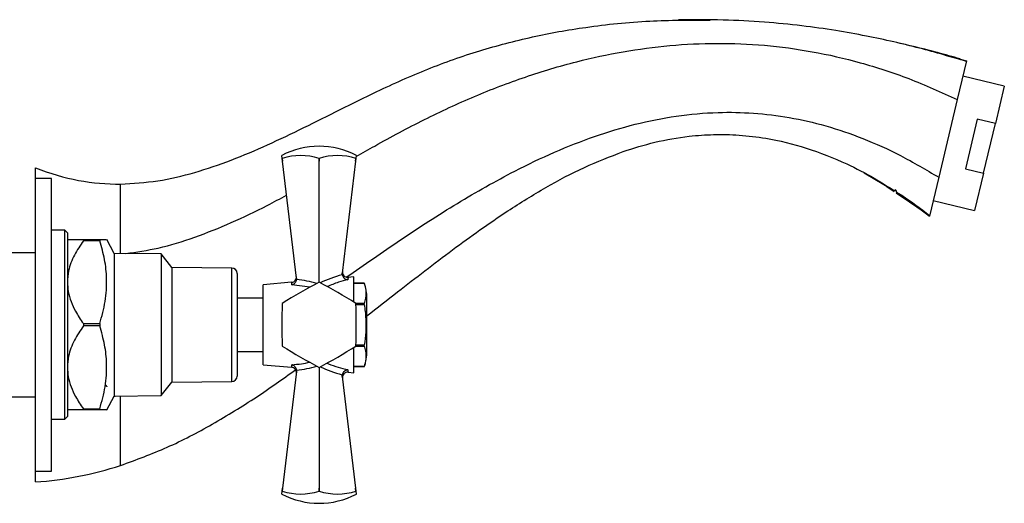
# Model space of a CAD drawing. Units: millimetres. Extents: x 5 to 995, y 5 to 995.
# Drawn here: x 827 to 919, y 467 to 512 of the extents above; entities that cross this region are included whole.
import ezdxf

# ---------------------------------------------------------------- set-up
doc = ezdxf.new("R2010")
doc.units = ezdxf.units.MM

msp = doc.modelspace()

# ---------------------------------------------------------------- linework, layer by layer
at = {"color": 7, "linetype": 'Continuous', "lineweight": 25}
for p, q in [((913.663, 509.169), (915.717, 508.633)), ((915.717, 508.633), (914.842, 504.986)), ((919.256, 506.241), (915.367, 507.174)), ((919.256, 506.241), (918.416, 502.738)), ((914.842, 504.986), (913.092, 497.693)), ((916.714, 503.146), (915.595, 498.483)), ((918.416, 502.738), (916.714, 503.146)), ((917.297, 498.075), (918.416, 502.738)), ((851.401, 499.45), (851.367, 499.738)), ((858.367, 499.738), (858.332, 499.45)), ((851.401, 499.45), (851.404, 499.45)), ((851.433, 499.193), (851.401, 499.45)), ((851.404, 499.45), (851.433, 499.193)), ((852.757, 488.218), (851.433, 499.193)), ((854.864, 499.45), (854.869, 499.45)), ((854.867, 499.193), (854.864, 499.45)), ((854.869, 499.45), (854.867, 499.193)), ((854.867, 487.841), (854.867, 499.193)), ((858.301, 499.193), (857.034, 488.691)), ((858.301, 499.193), (858.33, 499.45)), ((858.332, 499.45), (858.301, 499.193)), ((858.33, 499.45), (858.332, 499.45)), ((828.217, 497.591), (828.217, 498.591)), ((906.073, 498.099), (908.929, 496.407)), ((915.595, 498.483), (917.297, 498.075)), ((917.297, 498.075), (916.456, 494.572)), ((829.717, 497.591), (828.217, 497.591)), ((828.217, 470.091), (828.217, 497.591)), ((829.717, 470.091), (829.717, 497.591)), ((836.217, 490.534), (836.217, 497.046)), ((913.092, 497.693), (912.217, 494.047)), ((908.227, 496.823), (908.92, 496.352)), ((909.081, 496.431), (909.069, 496.45)), ((909.104, 496.227), (911.499, 494.597)), ((909.136, 496.271), (909.135, 496.272)), ((912.567, 495.505), (916.456, 494.572)), ((830.967, 492.716), (829.717, 492.716)), ((831.217, 492.466), (830.967, 492.716)), ((830.967, 474.966), (830.967, 492.716)), ((831.217, 492.466), (831.217, 475.216)), ((832.715, 491.841), (832.715, 491.732)), ((832.715, 491.841), (834.265, 491.841)), ((834.265, 491.732), (832.715, 491.732)), ((834.265, 491.841), (834.265, 491.732)), ((835.617, 490.541), (834.907, 491.841)), ((828.217, 490.591), (820.317, 490.591)), ((840.017, 490.491), (835.617, 490.541)), ((835.617, 490.541), (835.617, 477.141)), ((841.017, 489.216), (840.017, 490.491)), ((840.017, 490.491), (840.017, 477.191)), ((846.671, 489.17), (841.017, 489.216)), ((841.017, 489.216), (841.017, 478.466)), ((847.167, 488.67), (847.167, 479.012)), ((857.038, 488.543), (857.034, 488.691)), ((852.286, 487.827), (849.617, 487.591)), ((852.757, 488.218), (852.757, 488.102)), ((858.117, 488.341), (857.583, 488.294)), ((858.117, 485.976), (858.117, 488.341)), ((859.117, 487.754), (858.117, 487.754)), ((858.117, 487.753), (859.117, 487.753)), ((859.117, 487.753), (859.117, 487.754)), ((849.617, 480.091), (849.617, 487.591)), ((849.617, 486.341), (847.167, 486.341)), ((859.117, 485.84), (858.332, 485.84)), ((858.335, 485.755), (859.117, 485.755)), ((859.117, 485.755), (859.117, 485.84)), ((859.367, 481.341), (859.367, 486.341)), ((832.715, 483.951), (832.715, 483.732)), ((832.715, 483.951), (834.265, 483.951)), ((834.265, 483.951), (834.265, 483.732)), ((834.265, 483.732), (832.715, 483.732)), ((847.167, 481.341), (849.617, 481.341)), ((858.117, 479.341), (858.117, 481.707)), ((858.332, 481.843), (859.117, 481.843)), ((859.117, 481.927), (858.335, 481.927)), ((859.117, 481.843), (859.117, 481.927)), ((849.617, 480.091), (852.286, 479.856)), ((852.757, 479.465), (851.433, 468.49)), ((852.757, 479.58), (852.757, 479.465)), ((854.867, 479.841), (854.867, 468.49)), ((857.591, 479.388), (858.117, 479.341)), ((858.117, 479.929), (859.117, 479.929)), ((859.117, 479.929), (858.117, 479.929)), ((859.117, 479.929), (859.117, 479.929)), ((859.12, 479.939), (859.12, 479.939)), ((840.017, 477.191), (841.017, 478.466)), ((841.017, 478.466), (846.671, 478.512)), ((857.034, 478.992), (857.038, 479.14)), ((857.034, 478.992), (858.301, 468.49)), ((820.317, 477.091), (828.217, 477.091)), ((834.907, 475.841), (835.617, 477.141)), ((835.609, 477.126), (835.694, 477.142)), ((835.617, 477.141), (840.017, 477.191)), ((836.217, 470.636), (836.217, 477.148)), ((832.715, 475.951), (834.265, 475.951)), ((832.715, 475.951), (832.715, 475.841)), ((834.265, 475.841), (832.715, 475.841)), ((834.265, 475.951), (834.265, 475.841)), ((829.717, 474.966), (830.967, 474.966)), ((830.967, 474.966), (831.217, 475.216)), ((828.217, 470.091), (829.717, 470.091)), ((828.217, 469.091), (828.217, 470.091)), ((851.367, 467.944), (851.401, 468.232)), ((851.401, 468.232), (851.433, 468.49)), ((851.404, 468.232), (851.401, 468.232)), ((851.433, 468.49), (851.404, 468.232)), ((854.864, 468.232), (854.867, 468.49)), ((854.869, 468.232), (854.864, 468.232)), ((854.867, 468.49), (854.869, 468.232)), ((858.33, 468.232), (858.301, 468.49)), ((858.301, 468.49), (858.332, 468.232)), ((858.332, 468.232), (858.33, 468.232)), ((858.332, 468.232), (858.367, 467.944))]:
    msp.add_line(p, q, dxfattribs=at)
at = {"color": 8, "linetype": 'Continuous', "lineweight": 25}
for p, q in [((846.671, 478.512), (846.671, 489.17)), ((853.997, 487.361), (852.315, 487.6))]:
    msp.add_line(p, q, dxfattribs=at)
at = {"color": 7, "linetype": 'Continuous', "lineweight": 25}
for centre, radius, start, end in [((854.867, 493.087), 7.516, 62.24438, 117.75562), ((853.134, 494.394), 5.344, 71.10865, 108.89135), ((856.599, 494.394), 5.344, 71.10865, 108.89135), ((846.667, 488.67), 0.5, 0, 89.53419), ((857.55, 488.793), 0.5, 173.1208, 273.68142), ((881.733, 437.307), 57.233, 117.99937, 122.00063), ((852.24, 488.325), 0.5, 275.98021, 6.8792), ((854.867, 483.841), 4, 89.96753, 90.03247), ((828, 437.307), 57.233, 57.99937, 62.00063), ((855.251, 486.341), 4.115, 0, 20.0738), ((908.6, 483.841), 57.233, 177.99937, 182.00063), ((854.867, 483.841), 4, 149.96753, 150.03247), ((854.867, 483.841), 4, 29.96753, 30.03247), ((801.134, 483.841), 57.233, 357.99937, 2.00063), ((854.867, 483.841), 4, 209.96753, 210.03247), ((881.733, 530.375), 57.233, 237.99937, 242.00063), ((828, 530.375), 57.233, 297.99937, 302.00063), ((854.867, 483.841), 4, 329.96753, 330.03247), ((855.251, 481.341), 4.115, 340.07263, 0), ((852.24, 479.358), 0.5, 353.1208, 84.75251), ((854.867, 483.841), 4, 269.96753, 270.03247), ((857.55, 478.889), 0.5, 85.25462, 186.8792), ((855.251, 481.341), 4.115, 339.9262, 340.0724), ((846.667, 479.012), 0.5, 270.46581, 0), ((853.134, 473.289), 5.344, 251.10865, 288.89135), ((856.599, 473.289), 5.344, 251.10865, 288.89135), ((854.867, 474.595), 7.516, 242.24438, 297.75562)]:
    msp.add_arc(centre, radius, start, end, dxfattribs=at)
at = {"color": 8, "linetype": 'Continuous', "lineweight": 25}
for centre, major_axis, start_param, end_param in [((860.195, 484.012), (9.088, 1.04), 1.861438, 2.116647), ((852.145, 483.806), (7.772, -0.889), 1.30532, 1.555484), ((852.145, 483.876), (7.772, 0.889), 4.727702, 4.977865), ((860.195, 483.67), (9.088, -1.04), 4.166539, 4.421748)]:
    msp.add_ellipse(centre, major_axis=major_axis, ratio=0.55457, start_param=start_param, end_param=end_param, dxfattribs=at)
at = {"color": 7, "linetype": 'Continuous', "lineweight": 25}
for points, knots in [([(836.217, 497.046), (837.388, 497.117), (839.743, 497.26), (843.218, 498.102), (846.65, 499.271), (850.055, 500.723), (853.451, 502.347), (856.854, 504.053), (860.704, 505.957), (865.034, 507.91), (869.924, 509.627), (874.889, 510.929), (880.225, 511.883), (885.814, 512.457), (889.728, 512.456), (891.626, 512.456)], [0, 0, 0, 0, 0.060447, 0.121442, 0.183692, 0.247359, 0.312228, 0.377861, 0.44373, 0.533776, 0.622675, 0.710719, 0.798252, 0.902132, 1, 1, 1, 1]), ([(915.702, 508.57), (914.989, 508.783), (913.523, 509.221), (911.245, 509.834), (908.827, 510.423), (906.207, 510.98), (903.329, 511.499), (900.131, 511.95), (896.603, 512.29), (892.726, 512.495), (890.033, 512.476), (888.627, 512.466)], [0, 0, 0, 0, 0.081135, 0.166848, 0.257029, 0.352287, 0.458645, 0.575289, 0.704159, 0.845579, 1, 1, 1, 1]), ([(858.355, 499.642), (858.936, 499.971), (861.048, 501.166), (864.711, 503.139), (869.427, 505.326), (874.207, 507.157), (878.874, 508.553), (883.415, 509.531), (887.819, 510.118), (892.262, 510.331), (896.741, 510.147), (901.252, 509.546), (905.79, 508.499), (910.365, 507.017), (913.33, 505.672), (914.842, 504.986)], [0, 0, 0, 0, 0.0337304, 0.1227028, 0.2102604, 0.2963857, 0.3812918, 0.4563454, 0.5310212, 0.605735, 0.6809896, 0.7573676, 0.8355204, 0.9161519, 1, 1, 1, 1]), ([(915.103, 508.81), (914.402, 509.006), (912.928, 509.418), (910.991, 509.912), (909.767, 510.189), (909.363, 510.28)], [0, 0, 0, 0, 0.377966, 0.794391, 1, 1, 1, 1]), ([(857.425, 488.319), (859.117, 489.491), (862.55, 491.87), (867.789, 495.269), (872.63, 498.012), (876.952, 500.078), (880.722, 501.567), (884.544, 502.723), (888.426, 503.5), (892.152, 503.833), (895.708, 503.765), (899.097, 503.35), (902.54, 502.561), (906.036, 501.366), (909.601, 499.766), (911.903, 498.399), (913.092, 497.693)], [0, 0, 0, 0, 0.101728, 0.2064944, 0.3086165, 0.37658, 0.4432445, 0.5088372, 0.5737798, 0.6387135, 0.6934481, 0.7493925, 0.8072466, 0.8677703, 0.9317554, 1, 1, 1, 1]), ([(883.434, 500.105), (884.422, 500.418), (886.434, 501.056), (889.316, 501.548), (891.973, 501.736), (894.381, 501.683), (897.303, 501.339), (900.726, 500.507), (904.111, 499.157), (906.862, 497.747), (908.309, 496.821), (908.942, 496.416)], [0, 0, 0, 0, 0.118878, 0.241933, 0.327409, 0.416654, 0.510284, 0.655403, 0.808299, 0.916127, 1, 1, 1, 1]), ([(859.367, 484.687), (860.326, 485.433), (862.996, 487.512), (867.343, 490.881), (871.975, 494.184), (876.125, 496.749), (879.723, 498.673), (882.218, 499.633), (883.44, 500.104)], [0, 0, 0, 0, 0.126959, 0.353601, 0.574645, 0.720929, 0.863237, 1, 1, 1, 1]), ([(836.709, 490.529), (837.722, 490.679), (839.926, 491.005), (843.234, 492.037), (846.65, 493.409), (849.507, 494.772), (851.212, 495.691), (851.816, 496.017)], [0, 0, 0, 0, 0.189769, 0.413052, 0.640645, 0.872819, 1, 1, 1, 1]), ([(908.93, 496.406), (908.931, 496.405), (908.931, 496.401), (908.952, 496.43), (908.989, 496.495), (909.013, 496.535)], [0, 0, 0, 0, 0.181937, 0.495638, 1, 1, 1, 1]), ([(909.013, 496.535), (909.02, 496.523), (909.028, 496.511), (909.036, 496.5), (909.043, 496.488), (909.051, 496.477), (909.058, 496.466), (909.07, 496.448), (909.082, 496.431), (909.093, 496.414)], [0, 0, 0, 0, 0.0001984476, 0.0001984476, 0.0001984476, 0.0003968951, 0.0003968951, 0.0003968951, 0.000731438, 0.000731438, 0.000731438, 0.000731438]), ([(909.093, 496.322), (909.269, 496.214), (910.361, 495.545), (911.378, 494.764), (912.232, 494.109)], [0, 0, 0, 0, 0.160885, 1, 1, 1, 1]), ([(831.217, 491.841), (831.25, 491.841), (831.318, 491.841), (831.818, 491.841), (832.328, 491.841), (832.653, 491.841), (832.715, 491.841)], [0, 0, 0, 0, 0.3039727, 0.6110933, 0.9266435, 1, 1, 1, 1]), ([(832.715, 491.732), (832.422, 491.292), (831.826, 490.4), (831.302, 489.071), (831.241, 488.194), (831.217, 487.841)], [0, 0, 0, 0, 0.366995, 0.74485, 1, 1, 1, 1]), ([(834.265, 491.841), (834.483, 491.841), (834.852, 491.841), (834.852, 491.841), (834.851, 491.841)], [0, 0, 0, 0, 0.589252, 1, 1, 1, 1]), ([(834.265, 483.951), (834.453, 484.639), (834.835, 486.029), (834.96, 488.06), (834.754, 489.977), (834.429, 491.144), (834.265, 491.732)], [0, 0, 0, 0, 0.269059, 0.543374, 0.769965, 1, 1, 1, 1]), ([(857.038, 488.543), (857.052, 488.493), (857.08, 488.395), (857.175, 488.265), (857.301, 488.159), (857.436, 488.096), (857.526, 488.078), (857.563, 488.074), (857.564, 488.074)], [0, 0, 0, 0, 0.196732, 0.393016, 0.601046, 0.836854, 0.99564, 1, 1, 1, 1]), ([(831.217, 487.841), (831.233, 487.543), (831.268, 486.925), (831.544, 486.006), (832.008, 484.993), (832.457, 484.331), (832.715, 483.951)], [0, 0, 0, 0, 0.214911, 0.446098, 0.682123, 1, 1, 1, 1]), ([(852.315, 487.6), (852.316, 487.6), (852.33, 487.604), (852.399, 487.627), (852.513, 487.688), (852.636, 487.807), (852.725, 487.947), (852.746, 488.051), (852.757, 488.102)], [0, 0, 0, 0, 0.004646, 0.066246, 0.333269, 0.566801, 0.783071, 1, 1, 1, 1]), ([(859.117, 487.753), (859.19, 487.439), (859.338, 486.801), (859.191, 486.163), (859.117, 485.84)], [0, 0, 0, 0, 0.493151, 1, 1, 1, 1]), ([(859.117, 485.755), (859.173, 485.3), (859.279, 484.439), (859.273, 483.154), (859.169, 482.338), (859.117, 481.927)], [0, 0, 0, 0, 0.357402, 0.677169, 1, 1, 1, 1]), ([(832.715, 483.732), (832.422, 483.292), (831.826, 482.4), (831.302, 481.071), (831.241, 480.194), (831.217, 479.841)], [0, 0, 0, 0, 0.366995, 0.74485, 1, 1, 1, 1]), ([(834.265, 475.951), (834.453, 476.639), (834.835, 478.029), (834.96, 480.06), (834.754, 481.977), (834.429, 483.144), (834.265, 483.732)], [0, 0, 0, 0, 0.269059, 0.543374, 0.769965, 1, 1, 1, 1]), ([(859.117, 481.843), (859.161, 481.687), (859.249, 481.374), (859.271, 480.896), (859.252, 480.412), (859.162, 480.09), (859.117, 479.929)], [0, 0, 0, 0, 0.245526, 0.493143, 0.745714, 1, 1, 1, 1]), ([(831.217, 479.841), (831.233, 479.543), (831.268, 478.925), (831.544, 478.006), (832.008, 476.993), (832.457, 476.331), (832.715, 475.951)], [0, 0, 0, 0, 0.214911, 0.446098, 0.682123, 1, 1, 1, 1]), ([(836.217, 470.636), (837.687, 471.171), (840.653, 472.25), (844.888, 474.482), (848.901, 476.944), (851.441, 478.75), (852.659, 479.615)], [0, 0, 0, 0, 0.249293, 0.50302, 0.76184, 1, 1, 1, 1]), ([(852.757, 479.58), (852.746, 479.632), (852.725, 479.735), (852.636, 479.876), (852.513, 479.994), (852.399, 480.055), (852.33, 480.078), (852.316, 480.082), (852.315, 480.082)], [0, 0, 0, 0, 0.216929, 0.433199, 0.666731, 0.933754, 0.995354, 1, 1, 1, 1]), ([(857.564, 479.609), (857.563, 479.608), (857.526, 479.605), (857.436, 479.586), (857.301, 479.524), (857.175, 479.417), (857.08, 479.287), (857.052, 479.189), (857.038, 479.14)], [0, 0, 0, 0, 0.0043597, 0.1631455, 0.398954, 0.6069844, 0.8032678, 1, 1, 1, 1]), ([(834.834, 478.188), (834.86, 478.143), (834.894, 478.084), (834.928, 478.025), (834.936, 478.011)], [0, 0, 0, 0, 0.763397, 1, 1, 1, 1]), ([(832.715, 475.841), (832.636, 475.841), (832.256, 475.841), (831.664, 475.841), (831.261, 475.841), (831.227, 475.841), (831.217, 475.841)], [0, 0, 0, 0, 0.094476, 0.4563, 0.830979, 1, 1, 1, 1]), ([(834.851, 475.841), (834.867, 475.841), (834.917, 475.841), (834.689, 475.841), (834.407, 475.841), (834.265, 475.841)], [0, 0, 0, 0, 0.192938, 0.59423, 1, 1, 1, 1])]:
    msp.add_open_spline(points, degree=3, knots=knots, dxfattribs=at)
for points in [[(828.217, 498.591), (830.944, 497.493), (833.603, 497.037), (836.217, 497.046)], [(909.069, 496.45), (909.024, 496.41), (908.988, 496.389), (908.963, 496.389)], [(909.093, 496.414), (909.103, 496.313), (909.117, 496.264), (909.136, 496.271)], [(909.136, 496.271), (910.15, 495.599), (911.176, 494.859), (912.217, 494.047)], [(828.217, 469.091), (830.968, 469.256), (833.628, 469.8), (836.217, 470.636)]]:
    msp.add_open_spline(points, degree=3, dxfattribs=at)
at = {"color": 8, "linetype": 'Continuous', "lineweight": 25}
for points, knots in [([(852.315, 487.6), (852.3, 487.707), (852.281, 487.85), (852.288, 487.797), (852.29, 487.784)], [0, 0, 0, 0, 0.7451416, 1, 1, 1, 1]), ([(857.564, 488.074), (857.271, 487.999), (856.614, 487.83), (855.977, 487.568), (855.623, 487.422)], [0, 0, 0, 0, 0.446161, 1, 1, 1, 1]), ([(857.587, 488.247), (857.587, 488.247), (857.587, 488.246), (857.568, 488.106), (857.564, 488.074)], [0, 0, 0, 0, 0.769106, 1, 1, 1, 1]), ([(852.315, 480.082), (852.612, 480.112), (853.175, 480.167), (853.735, 480.272), (854, 480.321)], [0, 0, 0, 0, 0.527119, 1, 1, 1, 1]), ([(855.595, 480.243), (855.651, 480.22), (855.998, 480.071), (856.656, 479.854), (857.261, 479.691), (857.564, 479.609)], [0, 0, 0, 0, 0.085886, 0.542165, 1, 1, 1, 1]), ([(852.29, 479.899), (852.29, 479.9), (852.29, 479.902), (852.31, 480.045), (852.315, 480.082)], [0, 0, 0, 0, 0.736268, 1, 1, 1, 1]), ([(857.564, 479.609), (857.57, 479.562), (857.583, 479.469), (857.593, 479.394), (857.592, 479.4), (857.592, 479.402)], [0, 0, 0, 0, 0.357519, 0.71985, 1, 1, 1, 1])]:
    msp.add_open_spline(points, degree=3, knots=knots, dxfattribs=at)

doc.saveas('drawing.dxf')
